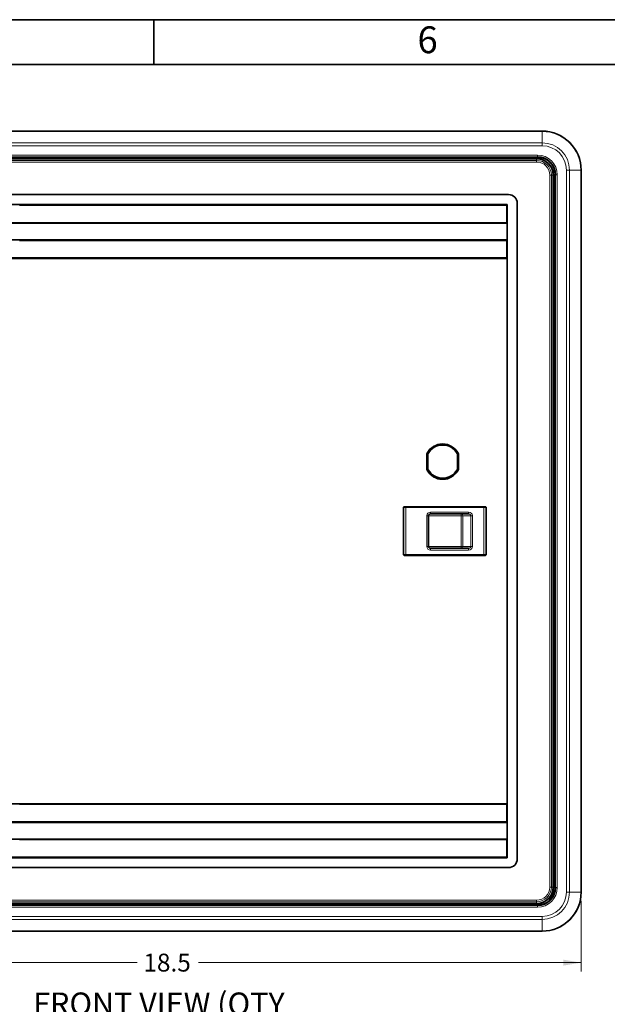
# Model space of a CAD drawing. Units: inches. Extents: x 0.2 to 21.8, y 0.7 to 16.3.
# Drawn here: x 2.6 to 5.9, y 10.8 to 16.3 of the extents above; entities that cross this region are included whole.
import ezdxf
from ezdxf.enums import TextEntityAlignment as Align

# ---------------------------------------------------------------- set-up
doc = ezdxf.new("R2010")
doc.units = ezdxf.units.IN
doc.header["$MEASUREMENT"] = 0
for name, color, linetype in [('Default', 7, 'Continuous'), ('DV7_Default', 7, 'Continuous'), ('TEXT', 7, 'Continuous')]:
    doc.layers.add(name, color=color, linetype=linetype)
doc.styles.add('SEACAD_Arial', font='arial.ttf', dxfattribs={"width": 0.9})
doc.dimstyles.new('SMP', dxfattribs={"dimtxt": 0.1, "dimasz": 0.1, "dimexe": 0.05, "dimexo": 0.05, "dimgap": 0.025, "dimtad": 0, "dimtih": 1, "dimtoh": 1, "dimdec": 3, "dimlfac": 4, "dimzin": 4, "dimdsep": 46, "dimtxsty": 'SEACAD_Arial', "dimblk1": '_SE_FILLED', "dimblk2": '_SE_FILLED', "dimsah": 1, "dimcen": 0.05, "dimadec": 0, "dimazin": 0, "dimtfac": 0.75, "dimtofl": 0, "dimtmove": 0, "dimatfit": 3, "dimfxl": 0, "dimtolj": 1, "dimtzin": 4, "dimarcsym": 0})

# ---------------------------------------------------------------- blocks, each defined once
blk = doc.blocks.new('SE6')
at = {"layer": 'DV7_Default', "color": 7, "linetype": 'Continuous', "lineweight": 35}
for p, q in [((1.3067, 15.6916), (5.4917, 15.6916)), ((5.4661, 15.5459), (1.3323, 15.5459)), ((1.3372, 15.5385), (5.4612, 15.5385)), ((5.5547, 15.445), (5.5547, 11.4637)), ((5.5645, 11.4612), (5.5645, 15.4475)), ((5.7103, 15.4731), (5.7103, 11.4356)), ((5.3037, 15.3367), (1.4947, 15.3367)), ((5.296, 15.2808), (1.5024, 15.2808)), ((2.9012, 15.2777), (2.5694, 15.2777)), ((2.9002, 15.2792), (2.5704, 15.2792)), ((2.6979, 15.2786), (2.6979, 15.2792)), ((2.7225, 15.2792), (2.7225, 15.2786)), ((2.9002, 15.2792), (2.9012, 15.2777)), ((2.9012, 15.2777), (2.9139, 15.2777)), ((2.9139, 15.2777), (2.9149, 15.2792)), ((3.2457, 15.2777), (2.9139, 15.2777)), ((3.2447, 15.2792), (2.9149, 15.2792)), ((3.2447, 15.2792), (3.2457, 15.2777)), ((3.2457, 15.2777), (3.6029, 15.2777)), ((3.6029, 15.2777), (3.6039, 15.2792)), ((3.9347, 15.2777), (3.6029, 15.2777)), ((3.9336, 15.2792), (3.6039, 15.2792)), ((3.8003, 15.2786), (3.8003, 15.2792)), ((3.8249, 15.2792), (3.8249, 15.2786)), ((3.9336, 15.2792), (3.9347, 15.2777)), ((3.9347, 15.2777), (3.9474, 15.2777)), ((3.9474, 15.2777), (3.9484, 15.2792)), ((4.2792, 15.2777), (3.9474, 15.2777)), ((4.2781, 15.2792), (3.9484, 15.2792)), ((4.2781, 15.2792), (4.2792, 15.2777)), ((4.2792, 15.2777), (4.6363, 15.2777)), ((4.6363, 15.2777), (4.6374, 15.2792)), ((4.9681, 15.2777), (4.6363, 15.2777)), ((4.9671, 15.2792), (4.6374, 15.2792)), ((4.6661, 15.2792), (4.6574, 15.279)), ((4.9671, 15.2792), (4.9681, 15.2777)), ((4.9681, 15.2777), (4.9808, 15.2777)), ((4.9808, 15.2777), (4.9819, 15.2792)), ((5.2939, 15.2777), (4.9808, 15.2777)), ((5.2949, 15.2792), (4.9819, 15.2792)), ((5.011, 15.279), (5.0024, 15.2792)), ((5.2939, 15.1793), (5.2939, 15.2777)), ((5.2939, 15.2777), (5.2949, 15.2777)), ((5.2949, 15.2792), (5.296, 15.2808)), ((5.2949, 15.2792), (5.2949, 15.2777)), ((5.296, 11.6279), (5.296, 15.2808)), ((5.3529, 15.2875), (5.3529, 11.6212)), ((5.2958, 15.1764), (1.5026, 15.1764)), ((5.2939, 15.1793), (1.5045, 15.1793)), ((5.2958, 15.1764), (5.2939, 15.1793)), ((5.2958, 15.1764), (5.2958, 15.0837)), ((5.2958, 15.0837), (1.5026, 15.0837)), ((2.9012, 15.0808), (2.5694, 15.0808)), ((2.5704, 15.0824), (2.9002, 15.0824)), ((2.9002, 15.0824), (2.9012, 15.0808)), ((2.9012, 15.0808), (2.9139, 15.0808)), ((2.9139, 15.0808), (2.9149, 15.0824)), ((3.2457, 15.0808), (2.9139, 15.0808)), ((2.9149, 15.0824), (3.2447, 15.0824)), ((3.2447, 15.0824), (3.2457, 15.0808)), ((3.2457, 15.0808), (3.6029, 15.0808)), ((3.6029, 15.0808), (3.6039, 15.0824)), ((3.9347, 15.0808), (3.6029, 15.0808)), ((3.6039, 15.0824), (3.9336, 15.0824)), ((3.9336, 15.0824), (3.9347, 15.0808)), ((3.9347, 15.0808), (3.9474, 15.0808)), ((3.9474, 15.0808), (3.9484, 15.0824)), ((4.2792, 15.0808), (3.9474, 15.0808)), ((3.9484, 15.0824), (4.2781, 15.0824)), ((4.2781, 15.0824), (4.2792, 15.0808)), ((4.2792, 15.0808), (4.6363, 15.0808)), ((4.6363, 15.0808), (4.6374, 15.0824)), ((4.9681, 15.0808), (4.6363, 15.0808)), ((4.6374, 15.0824), (4.9671, 15.0824)), ((4.9671, 15.0824), (4.9681, 15.0808)), ((4.9681, 15.0808), (4.9808, 15.0808)), ((4.9808, 15.0808), (4.9819, 15.0824)), ((5.2939, 15.0808), (4.9808, 15.0808)), ((4.9819, 15.0824), (5.2949, 15.0824)), ((5.1792, 15.0824), (5.1792, 15.0808)), ((5.1939, 15.0808), (5.1939, 15.0824)), ((5.199, 15.0824), (5.199, 15.0808)), ((5.2004, 15.0808), (5.2004, 15.0824)), ((5.204, 15.0824), (5.204, 15.0808)), ((5.2932, 15.0824), (5.2932, 15.0808)), ((5.2939, 14.9824), (5.2939, 15.0808)), ((5.2949, 15.0824), (5.2958, 15.0837)), ((5.2939, 14.9824), (1.5045, 14.9824)), ((5.2958, 14.9795), (5.2939, 14.9824)), ((5.2958, 14.9795), (1.5026, 14.9795)), ((5.2958, 11.9292), (5.2958, 14.9795)), ((4.8465, 13.805), (4.8465, 13.8812)), ((4.847, 13.805), (4.847, 13.8812)), ((4.8477, 13.881), (4.8477, 13.8053)), ((4.8524, 13.881), (4.8524, 13.8053)), ((4.8526, 13.881), (4.8526, 13.8053)), ((5.0186, 13.8053), (5.0186, 13.881)), ((5.0188, 13.8053), (5.0188, 13.881)), ((5.0235, 13.8053), (5.0235, 13.881)), ((5.0242, 13.8812), (5.0242, 13.805)), ((5.0247, 13.8812), (5.0247, 13.805)), ((4.7165, 13.323), (4.7165, 13.5857)), ((4.7302, 13.5907), (4.7214, 13.5907)), ((4.7302, 13.5907), (5.1654, 13.5907)), ((5.0808, 13.5503), (4.8678, 13.5503)), ((5.1741, 13.5907), (5.1654, 13.5907)), ((5.1791, 13.5857), (5.1791, 13.323)), ((4.8564, 13.3682), (4.8564, 13.5405)), ((4.8678, 13.3584), (5.0808, 13.3584)), ((4.7214, 13.318), (4.7302, 13.318)), ((5.1654, 13.318), (4.7302, 13.318)), ((5.1654, 13.318), (5.1741, 13.318)), ((5.2958, 11.9292), (1.5026, 11.9292)), ((2.5694, 11.9263), (2.9012, 11.9263)), ((2.9002, 11.9278), (2.5704, 11.9278)), ((2.9002, 11.9278), (2.9012, 11.9263)), ((2.9139, 11.9263), (2.9012, 11.9263)), ((2.9139, 11.9263), (2.9149, 11.9278)), ((2.9139, 11.9263), (3.2457, 11.9263)), ((3.2447, 11.9278), (2.9149, 11.9278)), ((3.2447, 11.9278), (3.2457, 11.9263)), ((3.2457, 11.9263), (3.6039, 11.9263)), ((3.9336, 11.9278), (3.6039, 11.9278)), ((3.6039, 11.9263), (3.6039, 11.9278)), ((3.6039, 11.9263), (3.9347, 11.9263)), ((3.9336, 11.9278), (3.9347, 11.9263)), ((3.9474, 11.9263), (3.9347, 11.9263)), ((3.9474, 11.9263), (3.9484, 11.9278)), ((3.9474, 11.9263), (4.2792, 11.9263)), ((4.2781, 11.9278), (3.9484, 11.9278)), ((4.2781, 11.9278), (4.2792, 11.9263)), ((4.2792, 11.9263), (4.6363, 11.9263)), ((4.6363, 11.9263), (4.6374, 11.9278)), ((4.6363, 11.9263), (4.9681, 11.9263)), ((4.9671, 11.9278), (4.6374, 11.9278)), ((4.9671, 11.9278), (4.9681, 11.9263)), ((4.9808, 11.9263), (4.9681, 11.9263)), ((4.9808, 11.9263), (4.9819, 11.9278)), ((4.9808, 11.9263), (5.2939, 11.9263)), ((5.2949, 11.9278), (4.9819, 11.9278)), ((5.1792, 11.9263), (5.1792, 11.9278)), ((5.1939, 11.9278), (5.1939, 11.9263)), ((5.199, 11.9278), (5.199, 11.9263)), ((5.2004, 11.9263), (5.2004, 11.9278)), ((5.204, 11.9278), (5.204, 11.9263)), ((5.2939, 11.9263), (5.2949, 11.9263)), ((5.2939, 11.9263), (5.2939, 11.8279)), ((5.2949, 11.9278), (5.2958, 11.9292)), ((5.2949, 11.9278), (5.2949, 11.9263)), ((5.2958, 11.825), (1.5026, 11.825)), ((1.5045, 11.8279), (5.2939, 11.8279)), ((5.2939, 11.8279), (5.2958, 11.825)), ((5.2958, 11.7323), (5.2958, 11.825)), ((5.2958, 11.7323), (1.5026, 11.7323)), ((2.9002, 11.731), (2.5704, 11.731)), ((2.9002, 11.731), (2.9012, 11.7294)), ((2.9139, 11.7294), (2.9149, 11.731)), ((3.2447, 11.731), (2.9149, 11.731)), ((3.2447, 11.731), (3.2457, 11.7294)), ((3.6039, 11.7294), (3.6039, 11.731)), ((3.9336, 11.731), (3.6039, 11.731)), ((3.9336, 11.731), (3.9347, 11.7294)), ((3.9474, 11.7294), (3.9484, 11.731)), ((4.2781, 11.731), (3.9484, 11.731)), ((4.2781, 11.731), (4.2792, 11.7294)), ((4.6363, 11.7294), (4.6374, 11.731)), ((4.9671, 11.731), (4.6374, 11.731)), ((4.9671, 11.731), (4.9681, 11.7294)), ((4.9808, 11.7294), (4.9819, 11.731)), ((5.2949, 11.731), (4.9819, 11.731)), ((5.1792, 11.7294), (5.1792, 11.731)), ((5.1939, 11.731), (5.1939, 11.7294)), ((5.199, 11.731), (5.199, 11.7294)), ((5.2004, 11.7294), (5.2004, 11.731)), ((5.204, 11.731), (5.204, 11.7294)), ((5.2932, 11.7294), (5.2932, 11.731)), ((5.2949, 11.731), (5.2958, 11.7323)), ((2.5694, 11.7294), (2.9012, 11.7294)), ((2.9139, 11.7294), (2.9012, 11.7294)), ((2.9139, 11.7294), (3.2457, 11.7294)), ((3.2457, 11.7294), (3.6039, 11.7294)), ((3.6039, 11.7294), (3.9347, 11.7294)), ((3.9474, 11.7294), (3.9347, 11.7294)), ((3.9474, 11.7294), (4.2792, 11.7294)), ((4.2792, 11.7294), (4.6363, 11.7294)), ((4.6363, 11.7294), (4.9681, 11.7294)), ((4.9808, 11.7294), (4.9681, 11.7294)), ((4.9808, 11.7294), (5.2939, 11.7294)), ((5.2939, 11.7294), (5.2939, 11.631)), ((1.5024, 11.6279), (5.296, 11.6279)), ((1.5045, 11.631), (5.2939, 11.631)), ((5.2939, 11.631), (5.296, 11.6279)), ((5.3037, 11.572), (1.4947, 11.572)), ((1.3323, 11.3628), (5.4661, 11.3628)), ((5.4612, 11.3702), (1.3372, 11.3702)), ((5.4917, 11.2171), (1.3067, 11.2171))]:
    blk.add_line(p, q, dxfattribs=at)
at = {"layer": 'DV7_Default', "color": 7, "linetype": 'Continuous', "lineweight": 13}
for p, q in [((1.3067, 15.6911), (5.4917, 15.6911)), ((5.4917, 15.6898), (1.3067, 15.6898)), ((5.4917, 15.6911), (5.4917, 15.6916)), ((5.4917, 15.6898), (5.4917, 15.6911)), ((5.4917, 15.6264), (5.4917, 15.6898)), ((1.3067, 15.6264), (5.4917, 15.6264)), ((5.4917, 15.6096), (1.3067, 15.6096)), ((5.4917, 15.6096), (5.4917, 15.6264)), ((1.3323, 15.5581), (5.4661, 15.5581)), ((5.4661, 15.5483), (1.3323, 15.5483)), ((1.3372, 15.5365), (5.4612, 15.5365)), ((5.4612, 15.5352), (1.3372, 15.5352)), ((5.4612, 15.5365), (5.4612, 15.5385)), ((5.4612, 15.5352), (5.4612, 15.5365)), ((5.4612, 15.5352), (5.4612, 15.5348)), ((5.4612, 15.5274), (5.4612, 15.5348)), ((5.4661, 15.5483), (5.4661, 15.5581)), ((5.4661, 15.5459), (5.4661, 15.5483)), ((1.3372, 15.5274), (5.4612, 15.5274)), ((5.4612, 15.5189), (1.3372, 15.5189)), ((5.4612, 15.5189), (5.4612, 15.5274)), ((5.5351, 11.4637), (5.5351, 15.445)), ((5.5436, 15.445), (5.5351, 15.445)), ((5.551, 15.445), (5.5436, 15.445)), ((5.5436, 15.445), (5.5436, 11.4637)), ((5.5514, 15.445), (5.551, 15.445)), ((5.5527, 15.445), (5.5514, 15.445)), ((5.5514, 11.4637), (5.5514, 15.445)), ((5.5547, 15.445), (5.5527, 15.445)), ((5.5527, 15.445), (5.5527, 11.4637)), ((5.5669, 15.4475), (5.5645, 15.4475)), ((5.5669, 11.4612), (5.5669, 15.4475)), ((5.5768, 15.4475), (5.5669, 15.4475)), ((5.5768, 15.4475), (5.5768, 11.4612)), ((5.6282, 11.4356), (5.6282, 15.4731)), ((5.6451, 15.4731), (5.6282, 15.4731)), ((5.6451, 15.4731), (5.6451, 11.4356)), ((5.7084, 15.4731), (5.6451, 15.4731)), ((5.7084, 11.4356), (5.7084, 15.4731)), ((5.7098, 15.4731), (5.7084, 15.4731)), ((5.7098, 15.4731), (5.7098, 11.4356)), ((5.7103, 15.4731), (5.7098, 15.4731)), ((5.0991, 15.2792), (5.0976, 15.2777)), ((5.1095, 15.0808), (5.1095, 15.0824)), ((5.134, 15.0824), (5.134, 15.0808)), ((5.2138, 15.0824), (5.2138, 15.0808)), ((4.847, 13.8812), (4.8465, 13.8812)), ((4.8495, 13.8908), (4.849, 13.891)), ((4.8526, 13.881), (4.8524, 13.881)), ((4.8543, 13.8884), (4.8545, 13.8884)), ((5.0169, 13.8884), (5.0167, 13.8884)), ((5.0188, 13.881), (5.0186, 13.881)), ((5.0217, 13.8908), (5.0222, 13.891)), ((5.0247, 13.8812), (5.0242, 13.8812)), ((4.8465, 13.805), (4.847, 13.805)), ((4.8495, 13.7955), (4.849, 13.7952)), ((4.8524, 13.8053), (4.8526, 13.8053)), ((4.8543, 13.7978), (4.8545, 13.7979)), ((5.0169, 13.7978), (5.0167, 13.7979)), ((5.0186, 13.8053), (5.0188, 13.8053)), ((5.0217, 13.7955), (5.0222, 13.7952)), ((5.0242, 13.805), (5.0247, 13.805)), ((4.7165, 13.5857), (4.7177, 13.5857)), ((4.7289, 13.5857), (4.7177, 13.5857)), ((4.7177, 13.5857), (4.7177, 13.323)), ((4.7296, 13.5857), (4.7289, 13.5857)), ((4.7289, 13.323), (4.7289, 13.5857)), ((5.1659, 13.5857), (4.7296, 13.5857)), ((4.7296, 13.5857), (4.7296, 13.323)), ((4.8678, 13.5602), (5.0808, 13.5602)), ((4.8678, 13.5602), (4.8678, 13.5503)), ((5.0396, 13.5405), (5.0396, 13.5503)), ((5.0808, 13.5503), (5.0808, 13.5602)), ((5.1666, 13.5857), (5.1659, 13.5857)), ((5.1659, 13.323), (5.1659, 13.5857)), ((5.1666, 13.5857), (5.1666, 13.323)), ((5.1778, 13.5857), (5.1666, 13.5857)), ((5.1778, 13.5857), (5.1791, 13.5857)), ((5.1778, 13.323), (5.1778, 13.5857)), ((4.8465, 13.3682), (4.8465, 13.5405)), ((4.8564, 13.5405), (4.8465, 13.5405)), ((5.0396, 13.5405), (4.8564, 13.5405)), ((5.0487, 13.5405), (5.0396, 13.5405)), ((5.0396, 13.3682), (5.0396, 13.5405)), ((5.0929, 13.5405), (5.0487, 13.5405)), ((5.0487, 13.5405), (5.0487, 13.3682)), ((5.102, 13.5405), (5.0929, 13.5405)), ((5.0929, 13.3682), (5.0929, 13.5405)), ((5.102, 13.5405), (5.102, 13.3682)), ((4.8465, 13.3682), (4.8564, 13.3682)), ((4.8564, 13.3682), (5.0396, 13.3682)), ((4.8678, 13.3584), (4.8678, 13.3485)), ((5.0808, 13.3485), (4.8678, 13.3485)), ((5.0396, 13.3682), (5.0487, 13.3682)), ((5.0396, 13.3584), (5.0396, 13.3682)), ((5.0487, 13.3682), (5.0929, 13.3682)), ((5.0808, 13.3485), (5.0808, 13.3584)), ((5.0929, 13.3682), (5.102, 13.3682)), ((4.7177, 13.323), (4.7165, 13.323)), ((4.7177, 13.323), (4.7289, 13.323)), ((4.7289, 13.323), (4.7296, 13.323)), ((4.7296, 13.323), (5.1659, 13.323)), ((5.1659, 13.323), (5.1666, 13.323)), ((5.1666, 13.323), (5.1778, 13.323)), ((5.1791, 13.323), (5.1778, 13.323)), ((5.1095, 11.9263), (5.1095, 11.9278)), ((5.134, 11.9278), (5.134, 11.9263)), ((5.2138, 11.9278), (5.2138, 11.9263)), ((5.1095, 11.7294), (5.1095, 11.731)), ((5.134, 11.731), (5.134, 11.7294)), ((5.2138, 11.731), (5.2138, 11.7294)), ((5.5351, 11.4637), (5.5436, 11.4637)), ((5.5436, 11.4637), (5.551, 11.4637)), ((5.5514, 11.4637), (5.551, 11.4637)), ((5.5514, 11.4637), (5.5527, 11.4637)), ((5.5527, 11.4637), (5.5547, 11.4637)), ((5.5645, 11.4612), (5.5669, 11.4612)), ((5.5669, 11.4612), (5.5768, 11.4612)), ((5.6282, 11.4356), (5.6451, 11.4356)), ((5.6451, 11.4356), (5.7084, 11.4356)), ((5.7084, 11.4356), (5.7098, 11.4356)), ((5.7098, 11.4356), (5.7103, 11.4356)), ((1.3323, 11.3604), (5.4661, 11.3604)), ((5.4661, 11.3506), (1.3323, 11.3506)), ((1.3372, 11.3898), (5.4612, 11.3898)), ((5.4612, 11.3813), (1.3372, 11.3813)), ((1.3372, 11.3735), (5.4612, 11.3735)), ((5.4612, 11.3722), (1.3372, 11.3722)), ((5.4612, 11.3813), (5.4612, 11.3898)), ((5.4612, 11.3739), (5.4612, 11.3813)), ((5.4612, 11.3735), (5.4612, 11.3739)), ((5.4612, 11.3722), (5.4612, 11.3735)), ((5.4612, 11.3702), (5.4612, 11.3722)), ((5.4661, 11.3604), (5.4661, 11.3628)), ((5.4661, 11.3506), (5.4661, 11.3604)), ((1.3067, 11.2991), (5.4917, 11.2991)), ((5.4917, 11.2823), (5.4917, 11.2991)), ((5.4917, 11.2823), (1.3067, 11.2823)), ((5.4917, 11.2189), (5.4917, 11.2823)), ((1.3067, 11.2189), (5.4917, 11.2189)), ((5.4917, 11.2176), (1.3067, 11.2176)), ((5.4917, 11.2176), (5.4917, 11.2189)), ((5.4917, 11.2171), (5.4917, 11.2176))]:
    blk.add_line(p, q, dxfattribs=at)
at = {"layer": 'DV7_Default', "color": 7, "linetype": 'Continuous', "lineweight": 35}
for centre, radius, start, end in [((5.4917, 15.4731), 0.2186, 0, 90), ((5.4612, 15.445), 0.0935, 0, 90), ((5.4661, 15.4475), 0.1008, 0, 90), ((5.4661, 15.4475), 0.0984, 0, 90), ((5.3037, 15.2875), 0.0492, 0, 90), ((5.1247, 15.2507), 0.0758, 20.8746, 22.1324), ((4.9356, 13.8431), 0.0989, 28.955, 151.045), ((4.9356, 13.8431), 0.0984, 28.955, 151.045), ((4.9356, 13.8431), 0.0978, 29.1417, 150.8583), ((4.9356, 13.8431), 0.093, 29.1417, 150.8583), ((4.9356, 13.8431), 0.0929, 29.1417, 150.8583), ((4.8667, 13.8812), 0.0202, 151.045, 180), ((4.8667, 13.8812), 0.0197, 151.045, 180), ((4.8677, 13.881), 0.02, 150.8583, 180), ((4.8677, 13.881), 0.0153, 150.8583, 180), ((4.8677, 13.881), 0.0151, 150.8583, 180), ((5.0035, 13.881), 0.0151, 0, 29.1417), ((5.0035, 13.881), 0.0153, 0, 29.1417), ((5.0035, 13.881), 0.02, 0, 29.1417), ((5.0045, 13.8812), 0.0197, 0, 28.955), ((5.0045, 13.8812), 0.0202, 0, 28.955), ((4.8667, 13.805), 0.0202, 180, 208.955), ((4.8667, 13.805), 0.0197, 180, 208.955), ((4.8677, 13.8053), 0.02, 180, 209.1417), ((4.9356, 13.8431), 0.0989, 208.955, 331.045), ((4.9356, 13.8431), 0.0984, 208.955, 331.045), ((4.9356, 13.8431), 0.0978, 209.1417, 330.8583), ((4.8677, 13.8053), 0.0153, 180, 209.1417), ((4.8677, 13.8053), 0.0151, 180, 209.1417), ((4.9356, 13.8431), 0.093, 209.1417, 330.8583), ((4.9356, 13.8431), 0.0929, 209.1417, 330.8583), ((5.0035, 13.8053), 0.0151, 330.8583, 0), ((5.0035, 13.8053), 0.0153, 330.8583, 0), ((5.0035, 13.8053), 0.02, 330.8583, 0), ((5.0045, 13.805), 0.0197, 331.045, 0), ((5.0045, 13.805), 0.0202, 331.045, 360), ((4.7214, 13.5857), 0.00492, 89.9967, 180.011), ((5.1651, 13.5898), 0.000871, 36.1794, 70.1972), ((5.1741, 13.5857), 0.00492, 359.9973, 90.001), ((4.7214, 13.323), 0.00492, 179.9939, 270.0021), ((4.7304, 13.3189), 0.000871, 216.1794, 250.1972), ((5.1741, 13.323), 0.00492, 269.9984, 0.0052), ((5.3037, 11.6212), 0.0492, 270, 0), ((5.4612, 11.4637), 0.0935, 270, 0), ((5.4661, 11.4612), 0.0984, 270, 0), ((5.4661, 11.4612), 0.1008, 270, 0), ((5.4917, 11.4356), 0.2186, 270, 0)]:
    blk.add_arc(centre, radius, start, end, dxfattribs=at)
at = {"layer": 'DV7_Default', "color": 7, "linetype": 'Continuous', "lineweight": 13}
for centre, radius, start, end in [((5.4917, 15.4731), 0.2181, 0, 90), ((5.4917, 15.4731), 0.2167, 0, 90), ((5.4917, 15.4731), 0.1534, 0, 90), ((5.4917, 15.4731), 0.1365, 0, 90), ((5.4612, 15.445), 0.0915, 0, 90), ((5.4612, 15.445), 0.0902, 0, 90), ((5.4661, 15.4475), 0.1106, 0, 90), ((5.4612, 15.445), 0.0824, 0, 90), ((5.4612, 15.445), 0.0739, 0, 90), ((4.867, 13.5396), 0.0205, 87.871, 177.6796), ((5.0815, 13.5396), 0.0205, 2.3164, 92.133), ((4.867, 13.3691), 0.0205, 182.3164, 272.133), ((5.0815, 13.3691), 0.0205, 267.871, 357.6796), ((5.4612, 11.4637), 0.0915, 270, 0), ((5.4612, 11.4637), 0.0902, 270, 0), ((5.4612, 11.4637), 0.0739, 270, 0), ((5.4612, 11.4637), 0.0824, 270, 360), ((5.4661, 11.4612), 0.1106, 270, 360), ((5.4917, 11.4356), 0.1365, 270, 0), ((5.4917, 11.4356), 0.1534, 270, 0), ((5.4917, 11.4356), 0.2181, 270, 0), ((5.4917, 11.4356), 0.2167, 270, 0)]:
    blk.add_arc(centre, radius, start, end, dxfattribs=at)
at = {"layer": 'DV7_Default', "color": 7, "linetype": 'Continuous', "lineweight": 35}
for centre, major_axis, ratio, start_param, end_param in [((2.7102, 15.2707), (0.1673, 0), 0.052408, -4.459709, -4.052857), ((2.7102, 15.2707), (0.1506, 0), 0.052408, -4.630602, -4.213444), ((2.7102, 15.2707), (-0.1506, 0), 0.052408, 4.213444, 4.630602), ((2.7102, 15.2707), (-0.1673, 0), 0.052408, 4.052857, 4.459709), ((2.9858, 15.2875), (-0.1673, 0), 0.052408, 1.237641, 1.903952), ((3.2614, 15.2707), (0.1673, 0), 0.052408, -4.459709, -4.052857), ((3.2614, 15.2707), (0.1506, 0), 0.052408, -4.60386, -4.213444), ((3.8126, 15.2707), (0.1673, 0), 0.052408, -4.459709, -4.052857), ((3.8126, 15.2707), (0.1506, 0), 0.052408, -4.630602, -4.213444), ((3.8126, 15.2707), (-0.1506, 0), 0.052408, 4.213444, 4.630602), ((3.8126, 15.2707), (-0.1673, 0), 0.052408, 4.052857, 4.459709), ((4.0882, 15.2875), (-0.1673, 0), 0.052408, 1.237641, 1.903952), ((4.3638, 15.2707), (0.1673, 0), 0.052408, -4.179432, -4.052857), ((4.8342, 15.2851), (-0.2116, 0), 0.052408, 0.581771, 0.728127), ((4.8342, 15.2851), (0.1949, 0), 0.052408, 3.749431, 3.949162), ((4.8342, 15.2851), (0.1949, 0), 0.052408, -0.715745, -0.607838), ((4.8342, 15.2851), (-0.2116, 0), 0.052408, -3.869719, -3.723364), ((5.125, 15.251), (-0.0384, -0.0384), 0.997265, 2.868972, 2.902073)]:
    blk.add_ellipse(centre, major_axis=major_axis, ratio=ratio, start_param=start_param, end_param=end_param, dxfattribs=at)
at = {"layer": 'DV7_Default', "color": 7, "linetype": 'Continuous', "lineweight": 13}
for centre, start_param, end_param in [((5.0396, 13.5405), 4.712389, 6.283185), ((5.0396, 13.3682), 3.141593, 4.712389)]:
    blk.add_ellipse(centre, major_axis=(0, 0.00984), ratio=0.92521, start_param=start_param, end_param=end_param, dxfattribs=at)
at = {"layer": 'DV7_Default', "color": 7, "linetype": 'Continuous', "lineweight": 35}
blk.add_open_spline([(5.1876, 15.2794), (5.1879, 15.2789), (5.1881, 15.2783), (5.1884, 15.2777)], degree=3, dxfattribs=at)
for points, knots in [([(4.7177, 13.5857), (4.7177, 13.5871), (4.7182, 13.5884), (4.7192, 13.5898), (4.7196, 13.5901), (4.7201, 13.5903)], [0, 0, 0, 0, 0.663483, 0.663483, 1, 1, 1, 1]), ([(4.7293, 13.5892), (4.7293, 13.5895), (4.7295, 13.59), (4.7298, 13.5905), (4.7301, 13.5906), (4.7302, 13.5907)], [0, 0, 0, 0, 0.289031, 0.622382, 1, 1, 1, 1]), ([(4.7298, 13.5892), (4.7298, 13.5893), (4.7299, 13.5898), (4.73, 13.5905), (4.7301, 13.5907), (4.7302, 13.5907)], [0, 0, 0, 0, 0.09798, 0.548832, 1, 1, 1, 1]), ([(4.8564, 13.5404), (4.8564, 13.5411), (4.8565, 13.5423), (4.8571, 13.5441), (4.8581, 13.5459), (4.8601, 13.5479), (4.8634, 13.5499), (4.8661, 13.5504), (4.8678, 13.5506)], [0, 0, 0, 0, 0.111307, 0.224458, 0.341946, 0.464899, 0.725312, 1, 1, 1, 1]), ([(5.1657, 13.5892), (5.1657, 13.5895), (5.1656, 13.59), (5.1655, 13.5905), (5.1654, 13.5906), (5.1654, 13.5907)], [0, 0, 0, 0, 0.289031, 0.622382, 1, 1, 1, 1]), ([(5.1659, 13.5902), (5.1659, 13.5902), (5.1657, 13.5905), (5.1655, 13.5907), (5.1654, 13.5907)], [0, 0, 0, 0, 0.222723, 1, 1, 1, 1]), ([(4.8678, 13.3581), (4.8661, 13.3583), (4.8634, 13.3588), (4.8601, 13.3607), (4.8582, 13.3628), (4.8571, 13.3645), (4.8565, 13.3664), (4.8564, 13.3675), (4.8564, 13.3682)], [0, 0, 0, 0, 0.274455, 0.53483, 0.657842, 0.775424, 0.888687, 1, 1, 1, 1]), ([(4.7296, 13.3185), (4.7297, 13.3185), (4.7298, 13.3182), (4.73, 13.318), (4.7302, 13.318)], [0, 0, 0, 0, 0.2227229, 1, 1, 1, 1]), ([(4.7298, 13.3195), (4.7298, 13.3192), (4.7299, 13.3187), (4.73, 13.3182), (4.7301, 13.3181), (4.7302, 13.318)], [0, 0, 0, 0, 0.289031, 0.622382, 1, 1, 1, 1]), ([(5.1662, 13.3195), (5.1662, 13.3192), (5.166, 13.3187), (5.1657, 13.3182), (5.1655, 13.3181), (5.1654, 13.318)], [0, 0, 0, 0, 0.289031, 0.622382, 1, 1, 1, 1]), ([(5.1657, 13.3195), (5.1657, 13.3194), (5.1657, 13.3189), (5.1655, 13.3182), (5.1654, 13.318), (5.1654, 13.318)], [0, 0, 0, 0, 0.09798, 0.548832, 1, 1, 1, 1]), ([(5.1778, 13.323), (5.1778, 13.3216), (5.1774, 13.3203), (5.1763, 13.3189), (5.1759, 13.3186), (5.1755, 13.3184)], [0, 0, 0, 0, 0.663477, 0.663477, 1, 1, 1, 1])]:
    blk.add_open_spline(points, degree=3, knots=knots, dxfattribs=at)
at = {"layer": 'DV7_Default', "color": 7, "linetype": 'Continuous', "lineweight": 13}
for points in [[(4.7201, 13.5903), (4.7205, 13.5906), (4.7209, 13.5907), (4.7214, 13.5907)], [(5.1755, 13.3184), (5.1751, 13.3181), (5.1746, 13.318), (5.1741, 13.318)]]:
    blk.add_open_spline(points, degree=3, dxfattribs=at)
for points, knots in [([(4.7289, 13.5857), (4.7289, 13.586), (4.7289, 13.5864), (4.729, 13.587), (4.729, 13.5876), (4.7291, 13.5882), (4.7292, 13.5887), (4.7292, 13.589), (4.7293, 13.5892)], [0, 0, 0, 0, 0.160546, 0.323503, 0.4889, 0.656764, 0.827122, 1, 1, 1, 1]), ([(4.7296, 13.5857), (4.7296, 13.586), (4.7296, 13.5869), (4.7297, 13.5881), (4.7298, 13.5889), (4.7298, 13.5892)], [0, 0, 0, 0, 0.203178, 0.649551, 1, 1, 1, 1]), ([(4.8637, 13.5497), (4.864, 13.5498), (4.8654, 13.5502), (4.8668, 13.5503), (4.8678, 13.5503)], [0, 0, 0, 0, 0.279684, 1, 1, 1, 1]), ([(5.0808, 13.5503), (5.0817, 13.5503), (5.0836, 13.5501), (5.0862, 13.5494), (5.0885, 13.5482), (5.0903, 13.5467), (5.0918, 13.5448), (5.0927, 13.5427), (5.0929, 13.5412), (5.0929, 13.5405)], [0, 0, 0, 0, 0.1571, 0.30592, 0.450044, 0.587487, 0.721764, 0.860551, 1, 1, 1, 1]), ([(5.1659, 13.5857), (5.1659, 13.586), (5.1659, 13.5864), (5.1659, 13.587), (5.1659, 13.5876), (5.1658, 13.5882), (5.1658, 13.5887), (5.1658, 13.589), (5.1657, 13.5892)], [0, 0, 0, 0, 0.160546, 0.323503, 0.4889, 0.656764, 0.827122, 1, 1, 1, 1]), ([(5.1666, 13.5857), (5.1666, 13.586), (5.1666, 13.5869), (5.1665, 13.5882), (5.1662, 13.5894), (5.166, 13.59), (5.1659, 13.5902)], [0, 0, 0, 0, 0.1431277, 0.4575735, 0.7734678, 1, 1, 1, 1]), ([(5.1778, 13.5857), (5.1778, 13.586), (5.1778, 13.5864), (5.1777, 13.587), (5.1775, 13.5877), (5.1772, 13.5884), (5.1768, 13.5892), (5.1761, 13.59), (5.1752, 13.5905), (5.1745, 13.5906), (5.1741, 13.5907)], [0, 0, 0, 0, 0.079575, 0.158393, 0.236647, 0.352109, 0.475176, 0.623336, 0.798204, 1, 1, 1, 1]), ([(5.0929, 13.3682), (5.0929, 13.3675), (5.0928, 13.3662), (5.0919, 13.3642), (5.0906, 13.3623), (5.0888, 13.3607), (5.0865, 13.3594), (5.0837, 13.3586), (5.0818, 13.3584), (5.0808, 13.3584)], [0, 0, 0, 0, 0.126769, 0.255145, 0.388972, 0.527757, 0.67547, 0.834383, 1, 1, 1, 1]), ([(4.7177, 13.323), (4.7177, 13.3227), (4.7177, 13.3223), (4.7178, 13.3217), (4.718, 13.321), (4.7183, 13.3203), (4.7188, 13.3195), (4.7194, 13.3187), (4.7203, 13.3182), (4.721, 13.3181), (4.7214, 13.318)], [0, 0, 0, 0, 0.079575, 0.158393, 0.236647, 0.352109, 0.475176, 0.623336, 0.798204, 1, 1, 1, 1]), ([(4.7289, 13.323), (4.7289, 13.3227), (4.7289, 13.3218), (4.7291, 13.3205), (4.7293, 13.3193), (4.7295, 13.3187), (4.7296, 13.3185)], [0, 0, 0, 0, 0.143128, 0.457574, 0.773468, 1, 1, 1, 1]), ([(4.7296, 13.323), (4.7296, 13.3227), (4.7296, 13.3223), (4.7296, 13.3217), (4.7297, 13.3211), (4.7297, 13.3205), (4.7297, 13.32), (4.7298, 13.3197), (4.7298, 13.3195)], [0, 0, 0, 0, 0.160546, 0.323503, 0.4889, 0.656764, 0.827122, 1, 1, 1, 1]), ([(5.1659, 13.323), (5.1659, 13.3227), (5.1659, 13.3218), (5.1658, 13.3206), (5.1658, 13.3198), (5.1657, 13.3195)], [0, 0, 0, 0, 0.203178, 0.649551, 1, 1, 1, 1]), ([(5.1666, 13.323), (5.1666, 13.3227), (5.1666, 13.3223), (5.1666, 13.3217), (5.1665, 13.3211), (5.1665, 13.3205), (5.1664, 13.32), (5.1663, 13.3197), (5.1662, 13.3195)], [0, 0, 0, 0, 0.160546, 0.323503, 0.4889, 0.656764, 0.827122, 1, 1, 1, 1])]:
    blk.add_open_spline(points, degree=3, knots=knots, dxfattribs=at)
blk = doc.blocks.new('DMBLK57')
at = {"layer": 'Default', "linetype": 'Continuous', "lineweight": 13}
for points in [[(1.1881, 11.0242), (1.1881, 11.0575), (1.0881, 11.0409)], [(5.6103, 11.0242), (5.7103, 11.0409), (5.6103, 11.0575)]]:
    blk.add_hatch(color=7, dxfattribs=at).paths.add_polyline_path(points)
at = {"layer": 'Default', "color": 7, "linetype": 'Continuous', "lineweight": 13}
for p, q in [((1.0881, 11.3856), (1.0881, 10.9909)), ((5.7103, 11.3856), (5.7103, 10.9909)), ((3.2272, 11.0409), (1.0881, 11.0409)), ((5.7103, 11.0409), (3.5711, 11.0409))]:
    blk.add_line(p, q, dxfattribs=at)
at = {"layer": 'Default', "color": 7, "linetype": 'Continuous', "lineweight": 13, "style": 'SEACAD_Arial'}
blk.add_text('18.5', height=0.1, dxfattribs=at).set_placement((3.2622, 11.0909), align=Align.TOP_LEFT)
blk = doc.blocks.new('_SE_FILLED')
at = {"color": 0}
blk.add_line((0, 0), (-1, 0), dxfattribs=at)
blk.add_solid([(0, 0), (-1, -0.1665), (-1, 0.1665), (0, 0)], dxfattribs=at)

msp = doc.modelspace()

# ---------------------------------------------------------------- linework, layer by layer
at = {"layer": 'Default', "color": 7, "linetype": 'Continuous', "lineweight": 35}
for p, q in [((21.75, 16.315), (0.25, 16.315)), ((3.32, 16.315), (3.32, 16.065)), ((21.5, 16.065), (0.5, 16.065))]:
    msp.add_line(p, q, dxfattribs=at)

# ---------------------------------------------------------------- block references
at = {"layer": 'Default'}
msp.add_blockref('SE6', (0, 0), dxfattribs=at)

# ---------------------------------------------------------------- texts
at = {"layer": 'Default', "insert": (2.64621, 10.87365), "char_height": 0.125, "width": 1.4547447, "attachment_point": 1}
msp.add_mtext('{\\fArial Narrow|b0||i0||c0|p34;\\C7;\\H0.125;\\W1.;FRONT VIEW (QTY 1)}', dxfattribs=at)
at = {"layer": 'TEXT', "insert": (4.79459, 16.12772), "char_height": 0.15, "width": 0.1786701, "attachment_point": 7}
msp.add_mtext('{\\fArial|b0||i0||c0|p34;\\C7;\\H0.15;\\W1.;6}', dxfattribs=at)

# ---------------------------------------------------------------- dimensions: what is measured, and where the dimension line sits
at = {"layer": 'Default', "color": 7, "linetype": 'Continuous', "lineweight": 13}
dim = msp.add_linear_dim(base=(1.0881, 11.04087), p1=(5.71027, 11.43565), p2=(1.0881, 11.43565), text='\\A1;<>', dimstyle='SMP', override={"dimdec": 1}, dxfattribs=at)
dim.commit()
dim.dimension.update_dxf_attribs({"geometry": 'DMBLK57', "text_midpoint": (3.39919, 11.04087), "dimtype": 160})

doc.saveas('drawing.dxf')
